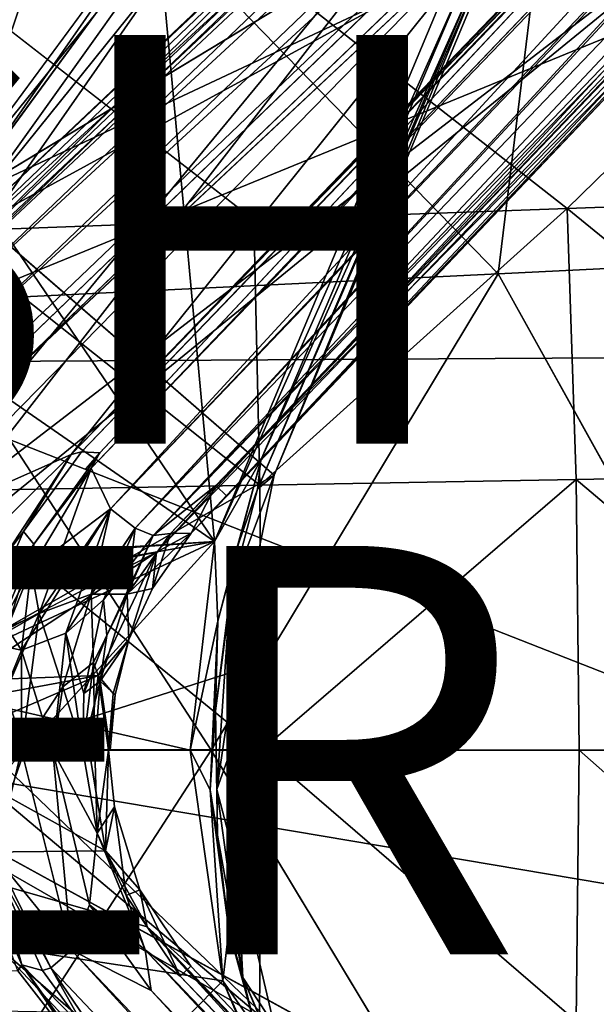
# Model space of a CAD drawing. Units: inches. Extents: x -14 to 10.4, y -12.9 to 12.9.
# Drawn here: x 1.5 to 4.3, y -1.2 to 3.6 of the extents above; entities that cross this region are included whole.
import ezdxf

# ---------------------------------------------------------------- set-up
doc = ezdxf.new("R2010")
doc.units = ezdxf.units.IN
doc.header["$MEASUREMENT"] = 0
for name, color, linetype in [('SEAT-BASE', 5, 'Continuous'), ('SEAT-FINISH', 7, 'Continuous'), ('SEAT-OTHER', 7, 'Continuous'), ('SEAT-UPHOLSTERY', 5, 'Continuous')]:
    doc.layers.add(name, color=color, linetype=linetype)
doc.styles.get("Standard").update_dxf_attribs({"font": 'arial.ttf'})

msp = doc.modelspace()

# ---------------------------------------------------------------- linework, layer by layer
at = {"layer": 'SEAT-BASE'}
for points in [[(8.003, 8.8775, 1.4965), (7.9615, 8.6802, 1.3304), (0.9956, 2.1468, 2.2485)], [(8.003, 8.8775, 1.4965), (7.9615, 8.6802, 1.3304), (0.9956, 2.1468, 2.2485)], [(8.003, 8.8775, 1.4965), (0.9956, 2.1468, 2.2485), (1.0906, 2.2804, 2.3625)], [(8.003, 8.8775, 1.4965), (0.9956, 2.1468, 2.2485), (1.0906, 2.2804, 2.3625)], [(1.0906, 2.2804, 2.3625), (4.4201, 5.5483, 2.6835), (8.003, 8.8775, 1.4965)], [(8.003, 8.8775, 1.4965), (1.0906, 2.2804, 2.3625), (4.4201, 5.5483, 2.6835)], [(9.7033, 8.8222, 1.9129), (2.3558, 1.0619, 3.3303), (5.2913, 4.1495, 2.7324)], [(2.3558, 1.0619, 3.3303), (9.7033, 8.8222, 1.9129), (5.57, 4.4877, 2.7755)], [(0.9956, 2.1468, 2.2485), (7.9615, 8.6802, 1.3304), (1.1253, 2.1391, 2.1046)], [(7.9615, 8.6802, 1.3304), (1.1253, 2.1391, 2.1046), (0.9956, 2.1468, 2.2485)], [(7.9615, 8.6802, 1.3304), (8.0634, 8.5433, 1.2103), (1.1253, 2.1391, 2.1046)], [(7.9615, 8.6802, 1.3304), (8.0634, 8.5433, 1.2103), (1.1253, 2.1391, 2.1046)], [(8.0634, 8.5433, 1.2103), (1.2181, 1.9895, 1.981), (1.1253, 2.1391, 2.1046)], [(8.0634, 8.5433, 1.2103), (1.2181, 1.9895, 1.981), (1.1253, 2.1391, 2.1046)], [(8.1052, 8.3331, 1.1839), (1.2181, 1.9895, 1.981), (8.0634, 8.5433, 1.2103)], [(1.2181, 1.9895, 1.981), (8.0634, 8.5433, 1.2103), (8.1052, 8.3331, 1.1839)], [(1.3372, 1.8634, 1.942), (1.2181, 1.9895, 1.981), (8.1052, 8.3331, 1.1839)], [(1.3372, 1.8634, 1.942), (1.2181, 1.9895, 1.981), (8.1052, 8.3331, 1.1839)], [(8.1052, 8.3331, 1.1839), (1.4741, 1.9316, 1.9418), (1.3372, 1.8634, 1.942)], [(8.1052, 8.3331, 1.1839), (1.4741, 1.9316, 1.9418), (1.3372, 1.8634, 1.942)], [(8.1606, 8.269, 2.0246), (3.9231, 4.1354, 2.8348), (1.311, 1.6871, 3.2826)], [(1.311, 1.6871, 3.2826), (1.4197, 1.7909, 3.2359), (8.1606, 8.269, 2.0246)], [(1.4197, 1.7909, 3.2359), (8.1606, 8.269, 2.0246), (3.9231, 4.1354, 2.8348)], [(1.7692, 1.4479, 3.2724), (8.171, 8.1064, 2.0524), (8.2577, 8.1748, 2.0354)], [(8.2757, 8.1622, 2.0096), (1.7692, 1.4479, 3.2724), (8.2577, 8.1748, 2.0354)], [(1.819, 1.4606, 3.2454), (1.7692, 1.4479, 3.2724), (8.2757, 8.1622, 2.0096)], [(5.6515, 5.449, 2.5408), (1.7692, 1.4479, 3.2724), (8.171, 8.1064, 2.0524)], [(1.7692, 1.4479, 3.2724), (3.9231, 4.1354, 2.8348), (8.171, 8.1064, 2.0524)], [(3.9231, 4.1354, 2.8348), (8.171, 8.1064, 2.0524), (1.7692, 1.4479, 3.2724)], [(8.3005, 8.0646, 1.1903), (1.8668, 1.3794, 1.9409), (8.3016, 8.1153, 1.1964)], [(8.3005, 8.0646, 1.1903), (1.8668, 1.3794, 1.9409), (8.3016, 8.1153, 1.1964)], [(9.0234, 8.143, 1.5006), (8.6757, 7.763, 1.6615), (2.2547, 1.0607, 2.3608)], [(9.0234, 8.143, 1.5006), (2.2547, 1.0607, 2.3608), (8.8465, 8.0138, 1.4287)], [(1.8668, 1.3794, 1.9409), (8.3005, 8.0646, 1.1903), (1.9611, 1.1817, 1.986)], [(1.9611, 1.1817, 1.986), (1.8668, 1.3794, 1.9409), (8.3005, 8.0646, 1.1903)], [(8.3005, 8.0646, 1.1903), (8.4185, 7.9613, 1.228), (1.9611, 1.1817, 1.986)], [(8.3005, 8.0646, 1.1903), (8.4185, 7.9613, 1.228), (1.9611, 1.1817, 1.986)], [(1.9611, 1.1817, 1.986), (8.5428, 8.0505, 1.2109), (2.0815, 1.0865, 2.0938)], [(8.5428, 8.0505, 1.2109), (1.9611, 1.1817, 1.986), (8.4185, 7.9613, 1.228)], [(2.0815, 1.0865, 2.0938), (8.5428, 8.0505, 1.2109), (8.7288, 8.0284, 1.3041)], [(8.7288, 8.0284, 1.3041), (2.1703, 1.0507, 2.2072), (2.0815, 1.0865, 2.0938)], [(8.7288, 8.0284, 1.3041), (2.1703, 1.0507, 2.2072), (2.0815, 1.0865, 2.0938)], [(2.0815, 1.0865, 2.0938), (8.4185, 7.9613, 1.228), (8.7288, 8.0284, 1.3041)], [(8.7288, 8.0284, 1.3041), (8.8465, 8.0138, 1.4287), (2.1703, 1.0507, 2.2072)], [(8.7288, 8.0284, 1.3041), (8.8465, 8.0138, 1.4287), (2.1703, 1.0507, 2.2072)], [(2.1703, 1.0507, 2.2072), (8.8465, 8.0138, 1.4287), (8.6757, 7.763, 1.6615)], [(2.2547, 1.0607, 2.3608), (2.1703, 1.0507, 2.2072), (8.8465, 8.0138, 1.4287)], [(1.9611, 1.1817, 1.986), (8.4185, 7.9613, 1.228), (2.0815, 1.0865, 2.0938)], [(8.6757, 7.763, 1.6615), (2.4764, 1.2948, 2.3857), (2.1703, 1.0507, 2.2072)], [(2.2547, 1.0607, 2.3608), (8.6757, 7.763, 1.6615), (2.4764, 1.2948, 2.3857)], [(8.6757, 7.763, 1.6615), (5.2913, 4.1495, 2.7324), (2.4764, 1.2948, 2.3857)], [(8.6757, 7.763, 1.6615), (5.2913, 4.1495, 2.7324), (2.4764, 1.2948, 2.3857)], [(4.4462, 5.5576, 2.7517), (0.9581, 2.2192, 3.3961), (4.5119, 5.4759, 2.8109)], [(0.9581, 2.2192, 3.3961), (4.4462, 5.5576, 2.7517), (1.0231, 2.3345, 3.275)], [(4.4462, 5.5576, 2.7517), (0.9581, 2.2192, 3.3961), (4.5119, 5.4759, 2.8109)], [(4.4462, 5.5576, 2.7517), (1.0231, 2.3345, 3.275), (0.9581, 2.2192, 3.3961)], [(4.4201, 5.5483, 2.6835), (1.0231, 2.3345, 3.275), (4.4462, 5.5576, 2.7517)], [(1.0231, 2.3345, 3.275), (4.4462, 5.5576, 2.7517), (4.4201, 5.5483, 2.6835)], [(1.0906, 2.2804, 2.3625), (1.0231, 2.3345, 3.275), (4.4201, 5.5483, 2.6835)], [(1.0906, 2.2804, 2.3625), (1.0231, 2.3345, 3.275), (4.4201, 5.5483, 2.6835)], [(5.4632, 4.4985, 2.8125), (4.5119, 5.4759, 2.8109), (0.6514, 0.7978, 3.5855)], [(0.9362, 2.1107, 3.4297), (0.6514, 0.7978, 3.5855), (4.5119, 5.4759, 2.8109)], [(5.4632, 4.4985, 2.8125), (4.5119, 5.4759, 2.8109), (0.7978, 0.6918, 3.5853)], [(0.9362, 2.1107, 3.4297), (0.7978, 0.6918, 3.5853), (4.5119, 5.4759, 2.8109)], [(4.5119, 5.4759, 2.8109), (0.9581, 2.2192, 3.3961), (0.9362, 2.1107, 3.4297)], [(0.9362, 2.1107, 3.4297), (4.5119, 5.4759, 2.8109), (0.9581, 2.2192, 3.3961)], [(1.819, 1.4606, 3.2454), (1.7692, 1.4479, 3.2724), (5.6515, 5.449, 2.5408)], [(1.819, 1.4606, 3.2454), (5.6515, 5.449, 2.5408), (1.9092, 1.4556, 1.9534)], [(2.5124, 4.5474, 13.8968), (2.6007, 4.5788, 13.1162), (1.2157, 2.6871, 12.871)], [(1.2157, 2.6871, 12.871), (1.0826, 2.6094, 13.7968), (2.5124, 4.5474, 13.8968)], [(2.6051, 4.4927, 13.165), (1.0826, 2.6094, 13.7968), (2.5124, 4.5474, 13.8968)], [(2.6051, 4.4927, 13.165), (1.0826, 2.6094, 13.7968), (2.5124, 4.5474, 13.8968)], [(0.6514, 0.7978, 3.5855), (0.7978, 0.6918, 3.5853), (5.4632, 4.4985, 2.8125)], [(0.7978, 0.6918, 3.5853), (2.1858, 0.9698, 3.4142), (5.4632, 4.4985, 2.8125)], [(0.7978, 0.6918, 3.5853), (2.1858, 0.9698, 3.4142), (5.4632, 4.4985, 2.8125)], [(2.6051, 4.4927, 13.165), (1.2709, 2.6257, 12.9166), (1.0826, 2.6094, 13.7968)], [(2.6051, 4.4927, 13.165), (1.2709, 2.6257, 12.9166), (1.0826, 2.6094, 13.7968)], [(1.2709, 2.6257, 12.9166), (2.6051, 4.4927, 13.165), (2.2135, 3.7968, 13.0192)], [(5.57, 4.4877, 2.7755), (5.4632, 4.4985, 2.8125), (2.1858, 0.9698, 3.4142)], [(5.57, 4.4877, 2.7755), (5.4632, 4.4985, 2.8125), (2.1858, 0.9698, 3.4142)], [(2.3558, 1.0619, 3.3303), (5.57, 4.4877, 2.7755), (2.1858, 0.9698, 3.4142)], [(5.57, 4.4877, 2.7755), (2.1858, 0.9698, 3.4142), (2.3558, 1.0619, 3.3303)], [(2.3558, 1.0619, 3.3303), (5.2913, 4.1495, 2.7324), (5.57, 4.4877, 2.7755)], [(3.8407, 3.9204, 13.168), (1.2157, 2.6871, 12.871), (3.7563, 4.2233, 13.1845)], [(5.2913, 4.1495, 2.7324), (2.3558, 1.0619, 3.3303), (2.5301, 1.2428, 3.2396)], [(2.3558, 1.0619, 3.3303), (2.5301, 1.2428, 3.2396), (5.2913, 4.1495, 2.7324)], [(5.2913, 4.1495, 2.7324), (2.5301, 1.2428, 3.2396), (2.4764, 1.2948, 2.3857)], [(2.5301, 1.2428, 3.2396), (2.4764, 1.2948, 2.3857), (5.2913, 4.1495, 2.7324)], [(1.7692, 1.4479, 3.2724), (0.9286, 1.0748, 3.3768), (3.9231, 4.1354, 2.8348)], [(1.7692, 1.4479, 3.2724), (0.9286, 1.0748, 3.3768), (3.9231, 4.1354, 2.8348)], [(0.9286, 1.0748, 3.3768), (1.311, 1.6871, 3.2826), (3.9231, 4.1354, 2.8348)], [(0.9286, 1.0748, 3.3768), (1.311, 1.6871, 3.2826), (3.9231, 4.1354, 2.8348)], [(3.9231, 4.1354, 2.8348), (1.311, 1.6871, 3.2826), (1.4197, 1.7909, 3.2359)], [(2.7619, 1.346, 12.9349), (1.2157, 2.6871, 12.871), (3.8407, 3.9204, 13.168)], [(2.7619, 1.346, 12.9349), (3.8407, 3.9204, 13.168), (3.7837, 3.8308, 13.9857)], [(1.3895, 2.6143, 12.8872), (3.6558, 3.8532, 13.1468), (2.4698, 1.021, 12.9112)], [(3.6558, 3.8532, 13.1468), (1.3895, 2.6143, 12.8872), (2.2135, 3.7968, 13.0192)], [(2.4698, 1.021, 12.9112), (2.2135, 3.7968, 13.0192), (3.6558, 3.8532, 13.1468)], [(3.6558, 3.8532, 13.1468), (3.701, 3.7848, 13.1567), (2.4698, 1.021, 12.9112)], [(3.7346, 3.7407, 13.2556), (3.7837, 3.8308, 13.9857), (2.681, 1.277, 13.9086)], [(3.7346, 3.7407, 13.2556), (3.7837, 3.8308, 13.9857), (2.681, 1.277, 13.9086)], [(2.7619, 1.346, 12.9349), (3.7837, 3.8308, 13.9857), (2.681, 1.277, 13.9086)], [(2.2135, 3.7968, 13.0192), (1.3895, 2.6143, 12.8872), (1.2709, 2.6257, 12.9166)], [(2.2135, 3.7968, 13.0192), (2.4698, 1.021, 12.9112), (1.3895, 2.6143, 12.8872)], [(3.701, 3.7848, 13.1567), (2.6962, 1.4188, 12.998), (2.4698, 1.021, 12.9112)], [(2.6962, 1.4188, 12.998), (3.701, 3.7848, 13.1567), (3.7346, 3.7407, 13.2556)], [(2.681, 1.277, 13.9086), (2.6962, 1.4188, 12.998), (3.7346, 3.7407, 13.2556)], [(2.681, 1.277, 13.9086), (2.6962, 1.4188, 12.998), (3.7346, 3.7407, 13.2556)], [(0.8359, 2.1524, 12.8295), (1.3895, 2.6143, 12.8872), (2.4698, 1.021, 12.9112)], [(0.8359, 2.1524, 12.8295), (1.3895, 2.6143, 12.8872), (2.4698, 1.021, 12.9112)], [(0.8359, 2.1524, 12.8295), (2.4698, 1.021, 12.9112), (0.5106, 0.8797, 12.7756)], [(1.2249, 0.9433, 12.8134), (0.8359, 2.1524, 12.8295), (2.4698, 1.021, 12.9112)], [(1.1419, 0.8279, 3.3735), (0.9286, 1.0748, 3.3768), (1.7692, 1.4479, 3.2724)], [(1.4372, 0.9399, 3.3436), (0.9286, 1.0748, 3.3768), (1.7692, 1.4479, 3.2724)], [(1.1419, 0.8279, 3.3735), (1.7692, 1.4479, 3.2724), (1.4372, 0.9399, 3.3436)], [(1.4372, 0.9399, 3.3436), (1.7692, 1.4479, 3.2724), (1.5364, 1.0705, 3.3076)], [(1.5364, 1.0705, 3.3076), (1.4372, 0.9399, 3.3436), (1.7692, 1.4479, 3.2724)], [(1.7692, 1.4479, 3.2724), (1.819, 1.4606, 3.2454), (1.5364, 1.0705, 3.3076)], [(1.7692, 1.4479, 3.2724), (1.819, 1.4606, 3.2454), (1.5364, 1.0705, 3.3076)], [(1.586, 1.0084, 1.9907), (1.9092, 1.4556, 1.9534), (1.8668, 1.3794, 1.9409)], [(1.9092, 1.4556, 1.9534), (1.8668, 1.3794, 1.9409), (1.586, 1.0084, 1.9907)], [(2.4861, 0.6313, 12.9517), (2.4698, 1.021, 12.9112), (2.6962, 1.4188, 12.998)], [(2.6962, 1.4188, 12.998), (2.5801, 0.9862, 13.0273), (2.4861, 0.6313, 12.9517)], [(2.5801, 0.9862, 13.0273), (2.6962, 1.4188, 12.998), (2.681, 1.277, 13.9086)], [(2.5801, 0.9862, 13.0273), (2.6962, 1.4188, 12.998), (2.681, 1.277, 13.9086)], [(1.9611, 1.1817, 1.986), (1.5733, 0.8879, 1.9813), (1.8668, 1.3794, 1.9409)], [(1.8668, 1.3794, 1.9409), (1.6123, 0.6692, 2.0173), (1.5733, 0.8879, 1.9813)], [(1.5733, 0.8879, 1.9813), (1.586, 1.0084, 1.9907), (1.8668, 1.3794, 1.9409)], [(1.586, 1.0084, 1.9907), (1.8668, 1.3794, 1.9409), (1.5733, 0.8879, 1.9813)], [(1.8668, 1.3794, 1.9409), (1.9611, 1.1817, 1.986), (1.6123, 0.6692, 2.0173)], [(2.547, 0.7685, 13.8992), (2.5668, 0.3856, 12.9088), (2.7619, 1.346, 12.9349)], [(2.681, 1.277, 13.9086), (2.547, 0.7685, 13.8992), (2.7619, 1.346, 12.9349)], [(2.4764, 1.2948, 2.3857), (2.2547, 1.0607, 2.3608), (2.1703, 1.0507, 2.2072)], [(2.2547, 1.0607, 2.3608), (2.4764, 1.2948, 2.3857), (2.3558, 1.0619, 3.3303)], [(2.2547, 1.0607, 2.3608), (2.4764, 1.2948, 2.3857), (2.3558, 1.0619, 3.3303)], [(2.5301, 1.2428, 3.2396), (2.3558, 1.0619, 3.3303), (2.4764, 1.2948, 2.3857)], [(2.5301, 1.2428, 3.2396), (2.3558, 1.0619, 3.3303), (2.4764, 1.2948, 2.3857)], [(2.5801, 0.9862, 13.0273), (2.681, 1.277, 13.9086), (2.547, 0.7685, 13.8992)], [(2.681, 1.277, 13.9086), (2.547, 0.7685, 13.8992), (2.5801, 0.9862, 13.0273)], [(1.7432, 0.5724, 2.0891), (1.5261, 0.4887, 2.0176), (1.9611, 1.1817, 1.986)], [(1.5261, 0.4887, 2.0176), (1.5733, 0.8879, 1.9813), (1.9611, 1.1817, 1.986)], [(1.6123, 0.6692, 2.0173), (1.9611, 1.1817, 1.986), (1.8668, 0.7629, 2.1093)], [(2.0815, 1.0865, 2.0938), (1.7432, 0.5724, 2.0891), (1.9611, 1.1817, 1.986)], [(2.0815, 1.0865, 2.0938), (1.8668, 0.7629, 2.1093), (1.9611, 1.1817, 1.986)], [(1.3367, 0.6162, 3.3663), (1.5364, 1.0705, 3.3076), (1.586, 1.0084, 1.9907)], [(1.3367, 0.6162, 3.3663), (1.5364, 1.0705, 3.3076), (1.586, 1.0084, 1.9907)], [(1.3367, 0.6162, 3.3663), (1.4372, 0.9399, 3.3436), (1.5364, 1.0705, 3.3076)], [(1.3367, 0.6162, 3.3663), (1.4372, 0.9399, 3.3436), (1.5364, 1.0705, 3.3076)], [(2.0815, 1.0865, 2.0938), (1.9265, 0.7352, 2.1756), (1.7432, 0.5724, 2.0891)], [(1.8668, 0.7629, 2.1093), (2.0815, 1.0865, 2.0938), (2.043, 0.7634, 2.3247)], [(1.9265, 0.7352, 2.1756), (2.0815, 1.0865, 2.0938), (2.1703, 1.0507, 2.2072)], [(2.043, 0.7634, 2.3247), (2.0815, 1.0865, 2.0938), (2.1703, 1.0507, 2.2072)], [(2.2547, 1.0607, 2.3608), (2.3558, 1.0619, 3.3303), (2.043, 0.7634, 2.3247)], [(2.043, 0.7634, 2.3247), (2.3558, 1.0619, 3.3303), (2.1673, 0.792, 3.3653)], [(2.1673, 0.792, 3.3653), (2.043, 0.7634, 2.3247), (2.2547, 1.0607, 2.3608)], [(2.1703, 1.0507, 2.2072), (2.2547, 1.0607, 2.3608), (2.043, 0.7634, 2.3247)], [(2.1703, 1.0507, 2.2072), (2.2547, 1.0607, 2.3608), (2.043, 0.7634, 2.3247)], [(2.1673, 0.792, 3.3653), (2.3558, 1.0619, 3.3303), (2.1858, 0.9698, 3.4142)], [(2.1673, 0.792, 3.3653), (2.3558, 1.0619, 3.3303), (2.1858, 0.9698, 3.4142)], [(2.2547, 1.0607, 2.3608), (2.3558, 1.0619, 3.3303), (2.1673, 0.792, 3.3653)], [(2.4698, 1.021, 12.9112), (0.7191, 0.7058, 12.7857), (0.5106, 0.8797, 12.7756)], [(0.7191, 0.7058, 12.7857), (2.4698, 1.021, 12.9112), (0.9631, 0.3177, 12.7947)], [(0.9631, 0.3177, 12.7947), (2.4698, 1.021, 12.9112), (2.351, 0.0002, 12.8912)], [(1.5415, 0.0008, 12.822), (1.2249, 0.9433, 12.8134), (2.4698, 1.021, 12.9112)], [(2.4698, 1.021, 12.9112), (2.351, 0.0002, 12.8912), (1.5415, 0.0008, 12.822)], [(2.1703, 1.0507, 2.2072), (1.9442, 0.5617, 2.3229), (1.9265, 0.7352, 2.1756)], [(1.9442, 0.5617, 2.3229), (2.1703, 1.0507, 2.2072), (2.043, 0.7634, 2.3247)], [(2.351, 0.0002, 12.8912), (2.4698, 1.021, 12.9112), (2.4861, 0.6313, 12.9517)], [(1.0287, 0.2046, 3.5854), (2.1858, 0.9698, 3.4142), (0.7978, 0.6918, 3.5853)], [(2.1858, 0.9698, 3.4142), (0.9487, 0.3298, 3.5756), (1.901, 0.3649, 3.4747)], [(1.901, 0.3649, 3.4747), (2.1858, 0.9698, 3.4142), (1.0287, 0.2046, 3.5854)], [(1.586, 1.0084, 1.9907), (1.4189, 0.597, 2.0141), (1.3367, 0.6162, 3.3663)], [(1.586, 1.0084, 1.9907), (1.4189, 0.597, 2.0141), (1.3367, 0.6162, 3.3663)], [(1.5733, 0.8879, 1.9813), (1.4189, 0.597, 2.0141), (1.586, 1.0084, 1.9907)], [(1.5733, 0.8879, 1.9813), (1.4556, 0.5968, 2.0002), (1.586, 1.0084, 1.9907)], [(2.0513, 0.5413, 3.3911), (2.1858, 0.9698, 3.4142), (1.901, 0.3649, 3.4747)], [(2.0513, 0.5413, 3.3911), (2.1858, 0.9698, 3.4142), (1.901, 0.3649, 3.4747)], [(2.0513, 0.5413, 3.3911), (2.1673, 0.792, 3.3653), (2.1858, 0.9698, 3.4142)], [(2.0513, 0.5413, 3.3911), (2.1673, 0.792, 3.3653), (2.1858, 0.9698, 3.4142)], [(2.5801, 0.9862, 13.0273), (2.547, 0.7685, 13.8992), (2.4748, 0.1926, 13.0089)], [(2.5801, 0.9862, 13.0273), (2.547, 0.7685, 13.8992), (2.4748, 0.1926, 13.0089)], [(2.4861, 0.6313, 12.9517), (2.5801, 0.9862, 13.0273), (2.4748, 0.1926, 13.0089)], [(1.2801, 0.3028, 12.7618), (1.2249, 0.9433, 12.8134), (1.5415, 0.0008, 12.822)], [(1.6123, 0.6692, 2.0173), (1.4556, 0.5968, 2.0002), (1.5733, 0.8879, 1.9813)], [(1.5733, 0.8879, 1.9813), (1.5261, 0.4887, 2.0176), (1.4556, 0.5968, 2.0002)], [(2.1673, 0.792, 3.3653), (2.0513, 0.5413, 3.3911), (2.043, 0.7634, 2.3247)], [(2.0513, 0.5413, 3.3911), (2.043, 0.7634, 2.3247), (2.1673, 0.792, 3.3653)], [(1.7284, 0.3093, 2.1334), (1.6123, 0.6692, 2.0173), (1.8668, 0.7629, 2.1093)], [(1.8782, 0.4283, 2.2874), (1.7284, 0.3093, 2.1334), (1.8668, 0.7629, 2.1093)], [(1.9265, 0.7352, 2.1756), (1.8312, 0.2778, 2.2572), (1.7432, 0.5724, 2.0891)], [(1.9265, 0.7352, 2.1756), (1.9442, 0.5617, 2.3229), (1.8312, 0.2778, 2.2572)], [(1.8782, 0.4283, 2.2874), (1.8668, 0.7629, 2.1093), (2.043, 0.7634, 2.3247)], [(1.9112, 0.3377, 2.4451), (1.8782, 0.4283, 2.2874), (2.043, 0.7634, 2.3247)], [(2.043, 0.7634, 2.3247), (2.0513, 0.5413, 3.3911), (1.9112, 0.3377, 2.4451)], [(2.043, 0.7634, 2.3247), (2.0513, 0.5413, 3.3911), (1.9112, 0.3377, 2.4451)], [(1.9112, 0.3377, 2.4451), (1.9442, 0.5617, 2.3229), (2.043, 0.7634, 2.3247)], [(2.4748, 0.1926, 13.0089), (2.547, 0.7685, 13.8992), (2.4817, -0.1929, 13.8946)], [(2.4748, 0.1926, 13.0089), (2.547, 0.7685, 13.8992), (2.4817, -0.1929, 13.8946)], [(2.547, 0.7685, 13.8992), (2.4817, -0.1929, 13.8946), (2.5668, 0.3856, 12.9088)], [(1.3249, 0, 2.0189), (1.3572, 0.5238, 2.0147), (1.6123, 0.6692, 2.0173)], [(1.3249, 0, 2.0189), (1.6123, 0.6692, 2.0173), (1.5257, 0, 2.042)], [(1.4556, 0.5968, 2.0002), (1.6123, 0.6692, 2.0173), (1.3572, 0.5238, 2.0147)], [(1.6123, 0.6692, 2.0173), (1.7284, 0.3093, 2.1334), (1.5257, 0, 2.042)], [(2.351, 0.0002, 12.8912), (2.4861, 0.6313, 12.9517), (2.4487, -0.1939, 12.9446)], [(2.4487, -0.1939, 12.9446), (2.4861, 0.6313, 12.9517), (2.4748, 0.1926, 13.0089)], [(1.3572, 0.5238, 2.0147), (1.4556, 0.5968, 2.0002), (1.5261, 0.4887, 2.0176)], [(1.7432, 0.5724, 2.0891), (1.6791, -0.0032, 2.1259), (1.5261, 0.4887, 2.0176)], [(1.7432, 0.5724, 2.0891), (1.8253, 0.0003, 2.287), (1.6791, -0.0032, 2.1259)], [(1.8312, 0.2778, 2.2572), (1.8253, 0.0003, 2.287), (1.7432, 0.5724, 2.0891)], [(1.8312, 0.2778, 2.2572), (1.9442, 0.5617, 2.3229), (1.9112, 0.3377, 2.4451)], [(1.901, 0.3649, 3.4747), (1.9737, 0.2781, 3.4195), (2.0513, 0.5413, 3.3911)], [(1.901, 0.3649, 3.4747), (1.9737, 0.2781, 3.4195), (2.0513, 0.5413, 3.3911)], [(1.9112, 0.3377, 2.4451), (2.0513, 0.5413, 3.3911), (1.9839, 0.2709, 3.3514)], [(1.9112, 0.3377, 2.4451), (2.0513, 0.5413, 3.3911), (1.9839, 0.2709, 3.3514)], [(1.9737, 0.2781, 3.4195), (1.9839, 0.2709, 3.3514), (2.0513, 0.5413, 3.3911)], [(1.9737, 0.2781, 3.4195), (1.9839, 0.2709, 3.3514), (2.0513, 0.5413, 3.3911)], [(1.3249, 0, 2.0189), (1.3572, 0.5238, 2.0147), (1.5261, 0.4887, 2.0176)], [(1.5261, 0.4887, 2.0176), (1.5257, 0, 2.042), (1.3249, 0, 2.0189)], [(1.6791, -0.0032, 2.1259), (1.5257, 0, 2.042), (1.5261, 0.4887, 2.0176)], [(1.7284, 0.3093, 2.1334), (1.8782, 0.4283, 2.2874), (1.8253, 0.0003, 2.287)], [(1.8849, 0, 2.4919), (1.8253, 0.0003, 2.287), (1.8782, 0.4283, 2.2874)], [(1.8782, 0.4283, 2.2874), (1.9112, 0.3377, 2.4451), (1.8849, 0, 2.4919)], [(2.4817, -0.1929, 13.8946), (2.5505, 0, 12.9059), (2.5668, 0.3856, 12.9088)], [(1.0489, -0.0003, 3.5854), (1.901, 0.3649, 3.4747), (0.9487, 0.3298, 3.5756)], [(1.901, 0.3649, 3.4747), (1.0287, 0.2046, 3.5854), (1.0489, -0.0003, 3.5854)], [(1.0489, -0.0003, 3.5854), (1.8576, 0, 3.4849), (1.901, 0.3649, 3.4747)], [(1.0489, -0.0003, 3.5854), (1.8576, 0, 3.4849), (1.901, 0.3649, 3.4747)], [(1.8253, 0.0003, 2.287), (1.9112, 0.3377, 2.4451), (1.8849, 0, 2.4919)], [(1.9112, 0.3377, 2.4451), (1.8253, 0.0003, 2.287), (1.8312, 0.2778, 2.2572)], [(1.9518, 0.0002, 3.4315), (1.901, 0.3649, 3.4747), (1.8576, 0, 3.4849)], [(1.9518, 0.0002, 3.4315), (1.901, 0.3649, 3.4747), (1.8576, 0, 3.4849)], [(1.9518, 0.0002, 3.4315), (1.8849, 0, 2.4919), (1.9112, 0.3377, 2.4451)], [(1.9604, 0, 3.3548), (1.8849, 0, 2.4919), (1.9112, 0.3377, 2.4451)], [(1.901, 0.3649, 3.4747), (1.9518, 0.0002, 3.4315), (1.9737, 0.2781, 3.4195)], [(1.901, 0.3649, 3.4747), (1.9518, 0.0002, 3.4315), (1.9737, 0.2781, 3.4195)], [(1.9112, 0.3377, 2.4451), (1.9839, 0.2709, 3.3514), (1.9604, 0, 3.3548)], [(1.9518, 0.0002, 3.4315), (1.9112, 0.3377, 2.4451), (1.9839, 0.2709, 3.3514)], [(2.351, 0.0002, 12.8912), (1.0035, 0, 12.7991), (0.9631, 0.3177, 12.7947)], [(1.5415, 0.0008, 12.822), (1.1686, -0.4066, 12.7322), (1.2801, 0.3028, 12.7618)], [(1.5257, 0, 2.042), (1.7284, 0.3093, 2.1334), (1.6791, -0.0032, 2.1259)], [(1.8253, 0.0003, 2.287), (1.6791, -0.0032, 2.1259), (1.7284, 0.3093, 2.1334)], [(1.9737, 0.2781, 3.4195), (1.9518, 0.0002, 3.4315), (1.9839, 0.2709, 3.3514)], [(1.9737, 0.2781, 3.4195), (1.9518, 0.0002, 3.4315), (1.9839, 0.2709, 3.3514)], [(2.4855, -0.4166, 13.0108), (2.4487, -0.1939, 12.9446), (2.4748, 0.1926, 13.0089)], [(2.4855, -0.4166, 13.0108), (2.4748, 0.1926, 13.0089), (2.4817, -0.1929, 13.8946)], [(2.4855, -0.4166, 13.0108), (2.4748, 0.1926, 13.0089), (2.4817, -0.1929, 13.8946)], [(1.0489, -0.0003, 3.5854), (1.9366, -0.4935, 3.4667), (1.8576, 0, 3.4849)], [(1.5415, 0.0008, 12.822), (1.2149, -0.9314, 12.8102), (1.1686, -0.4066, 12.7322)], [(1.5257, 0, 2.042), (1.3983, -0.5219, 2.0054), (1.3279, 0, 2.0192)], [(1.7711, -0.9785, 2.0032), (1.3983, -0.5219, 2.0054), (1.5257, 0, 2.042)], [(1.6791, -0.0032, 2.1259), (1.7711, -0.9785, 2.0032), (1.5257, 0, 2.042)], [(1.6791, -0.0032, 2.1259), (1.8253, 0.0003, 2.287), (1.8962, -0.407, 2.3267)], [(1.8962, -0.407, 2.3267), (1.8253, 0.0003, 2.287), (1.8849, 0, 2.4919)], [(1.9366, -0.4935, 3.4667), (1.9518, 0.0002, 3.4315), (1.8576, 0, 3.4849)], [(1.9518, 0.0002, 3.4315), (1.8962, -0.407, 2.3267), (1.8849, 0, 2.4919)], [(1.8962, -0.407, 2.3267), (1.9518, 0.0002, 3.4315), (1.9808, -0.2773, 3.4072)], [(1.9366, -0.4935, 3.4667), (1.9808, -0.2773, 3.4072), (1.9518, 0.0002, 3.4315)], [(2.4487, -0.1939, 12.9446), (2.5106, -1.1298, 12.917), (2.351, 0.0002, 12.8912)], [(2.5505, 0, 12.9059), (2.4817, -0.1929, 13.8946), (2.5819, -0.5726, 12.9111)], [(0.8824, -0.5046, 3.5834), (1.9366, -0.4935, 3.4667), (1.0489, -0.0003, 3.5854)], [(1.8962, -0.407, 2.3267), (1.8592, -0.7573, 2.1067), (1.6791, -0.0032, 2.1259)], [(1.8592, -0.7573, 2.1067), (1.7711, -0.9785, 2.0032), (1.6791, -0.0032, 2.1259)], [(2.4487, -0.1939, 12.9446), (2.5405, -0.8818, 12.9697), (2.5106, -1.1298, 12.917)], [(2.4855, -0.4166, 13.0108), (2.5405, -0.8818, 12.9697), (2.4487, -0.1939, 12.9446)], [(2.4817, -0.1929, 13.8946), (2.6095, -1.1128, 13.9036), (2.4855, -0.4166, 13.0108)], [(2.4855, -0.4166, 13.0108), (2.4817, -0.1929, 13.8946), (2.6095, -1.1128, 13.9036)], [(2.5819, -0.5726, 12.9111), (2.4817, -0.1929, 13.8946), (2.6095, -1.1128, 13.9036)], [(2.0375, -0.7112, 2.4554), (1.8962, -0.407, 2.3267), (1.9808, -0.2773, 3.4072)], [(1.9808, -0.2773, 3.4072), (1.9366, -0.4935, 3.4667), (2.1043, -0.6844, 3.3781)], [(1.9808, -0.2773, 3.4072), (2.1043, -0.6844, 3.3781), (2.0375, -0.7112, 2.4554)], [(2.1317, -0.9779, 2.2501), (1.8592, -0.7573, 2.1067), (1.8962, -0.407, 2.3267)], [(1.8962, -0.407, 2.3267), (2.0375, -0.7112, 2.4554), (2.1317, -0.9779, 2.2501)], [(2.5405, -0.8818, 12.9697), (2.4855, -0.4166, 13.0108), (2.6095, -1.1128, 13.9036)], [(2.6095, -1.1128, 13.9036), (2.5405, -0.8818, 12.9697), (2.4855, -0.4166, 13.0108)], [(0.5494, -0.8956, 3.5866), (5.347, -4.376, 2.8347), (0.8824, -0.5046, 3.5834)], [(1.9366, -0.4935, 3.4667), (0.8824, -0.5046, 3.5834), (2.1407, -0.8647, 3.4176)], [(5.347, -4.376, 2.8347), (2.1407, -0.8647, 3.4176), (0.8824, -0.5046, 3.5834)], [(1.6699, -1.0658, 1.9672), (1.3891, -0.551, 2.0174), (1.3983, -0.5219, 2.0054)], [(1.6699, -1.0658, 1.9672), (1.3983, -0.5219, 2.0054), (1.7711, -0.9785, 2.0032)], [(2.1043, -0.6844, 3.3781), (1.9366, -0.4935, 3.4667), (2.1407, -0.8647, 3.4176)], [(1.5276, -1.0504, 3.3166), (1.3333, -0.6091, 3.3636), (1.3891, -0.551, 2.0174)], [(1.3891, -0.551, 2.0174), (1.6281, -1.0786, 2.0054), (1.5276, -1.0504, 3.3166)], [(1.6281, -1.0786, 2.0054), (1.3891, -0.551, 2.0174), (1.6699, -1.0658, 1.9672)], [(2.5819, -0.5726, 12.9111), (2.6095, -1.1128, 13.9036), (2.762, -1.3465, 12.9357)], [(1.5276, -1.0504, 3.3166), (1.5085, -1.0801, 3.3264), (1.3333, -0.6091, 3.3636)], [(2.1043, -0.6844, 3.3781), (2.3017, -1.1059, 2.4066), (2.0375, -0.7112, 2.4554)], [(2.0375, -0.7112, 2.4554), (2.3017, -1.1059, 2.4066), (2.1317, -0.9779, 2.2501)], [(2.3017, -1.1059, 2.4066), (2.1043, -0.6844, 3.3781), (2.3547, -1.0576, 3.3293)], [(2.1043, -0.6844, 3.3781), (2.1407, -0.8647, 3.4176), (2.3547, -1.0576, 3.3293)], [(2.1598, -1.1767, 2.0844), (1.7711, -0.9785, 2.0032), (1.8592, -0.7573, 2.1067)], [(1.8592, -0.7573, 2.1067), (2.1317, -0.9779, 2.2501), (2.1598, -1.1767, 2.0844)], [(5.347, -4.376, 2.8347), (9.6397, -8.8595, 1.986), (2.1407, -0.8647, 3.4176)], [(9.7036, -8.8291, 1.9209), (9.6161, -8.7016, 1.8789), (2.1407, -0.8647, 3.4176)], [(9.7036, -8.8291, 1.9209), (2.1407, -0.8647, 3.4176), (9.6397, -8.8595, 1.986)], [(9.6161, -8.7016, 1.8789), (2.3547, -1.0576, 3.3293), (2.1407, -0.8647, 3.4176)], [(4.2368, -5.2146, 2.8606), (0.5494, -0.8956, 3.5866), (1.3318, -2.4586, 3.367)], [(0.5494, -0.8956, 3.5866), (4.2368, -5.2146, 2.8606), (5.347, -4.376, 2.8347)], [(2.6704, -1.3596, 12.9908), (2.5106, -1.1298, 12.917), (2.5405, -0.8818, 12.9697)], [(2.6704, -1.3596, 12.9908), (2.5405, -0.8818, 12.9697), (2.6095, -1.1128, 13.9036)], [(1.2149, -0.9314, 12.8102), (2.5106, -1.1298, 12.917), (1.2092, -2.4431, 12.8674)], [(1.6699, -1.0658, 1.9672), (1.7711, -0.9785, 2.0032), (8.3059, -8.0908, 1.1887)], [(8.3059, -8.0908, 1.1887), (1.7711, -0.9785, 2.0032), (8.5294, -8.0839, 1.2029)], [(8.5294, -8.0839, 1.2029), (1.7711, -0.9785, 2.0032), (2.1598, -1.1767, 2.0844)], [(8.8888, -8.0231, 1.4759), (8.7384, -8.0607, 1.2825), (2.1317, -0.9779, 2.2501)], [(8.7384, -8.0607, 1.2825), (2.1598, -1.1767, 2.0844), (2.1317, -0.9779, 2.2501)], [(8.8888, -8.0231, 1.4759), (2.1317, -0.9779, 2.2501), (2.3017, -1.1059, 2.4066)], [(1.4266, -1.7546, 3.2754), (0.9613, -1.0533, 3.3773), (2.0189, -1.7273, 3.2259)], [(0.9613, -1.0533, 3.3773), (1.5085, -1.0801, 3.3264), (1.799, -1.4533, 3.2632)], [(0.9613, -1.0533, 3.3773), (1.799, -1.4533, 3.2632), (2.0189, -1.7273, 3.2259)], [(1.5276, -1.0504, 3.3166), (1.799, -1.4533, 3.2632), (1.5085, -1.0801, 3.3264)], [(1.5276, -1.0504, 3.3166), (1.8433, -1.3746, 1.9659), (1.791, -1.4198, 3.2359)], [(1.8433, -1.3746, 1.9659), (1.5276, -1.0504, 3.3166), (1.6281, -1.0786, 2.0054)], [(1.5276, -1.0504, 3.3166), (1.791, -1.4198, 3.2359), (1.799, -1.4533, 3.2632)], [(2.3017, -1.1059, 2.4066), (2.3547, -1.0576, 3.3293), (9.6161, -8.7016, 1.8789)], [(1.6699, -1.0658, 1.9672), (1.8433, -1.3746, 1.9659), (1.6281, -1.0786, 2.0054)], [(8.3059, -8.0908, 1.1887), (1.9718, -1.5087, 1.9335), (1.6699, -1.0658, 1.9672)], [(1.6699, -1.0658, 1.9672), (1.9718, -1.5087, 1.9335), (1.8433, -1.3746, 1.9659)], [(8.8888, -8.0231, 1.4759), (2.3017, -1.1059, 2.4066), (9.6161, -8.7016, 1.8789)], [(2.5106, -1.1298, 12.917), (3.6358, -3.7951, 13.1408), (1.2092, -2.4431, 12.8674)], [(3.6358, -3.7951, 13.1408), (2.5106, -1.1298, 12.917), (3.7135, -3.819, 13.1582)], [(2.6704, -1.3596, 12.9908), (3.7135, -3.819, 13.1582), (2.5106, -1.1298, 12.917)], [(3.7623, -3.835, 13.2112), (2.6704, -1.3596, 12.9908), (2.6095, -1.1128, 13.9036)], [(2.6095, -1.1128, 13.9036), (3.7655, -3.7754, 13.9844), (2.762, -1.3465, 12.9357)], [(2.6095, -1.1128, 13.9036), (3.7655, -3.7754, 13.9844), (3.7623, -3.835, 13.2112)], [(8.7384, -8.0607, 1.2825), (8.5294, -8.0839, 1.2029), (2.1598, -1.1767, 2.0844)]]:
    msp.add_3dface(points, dxfattribs=at)
for points, invisible_edges in [([(8.1052, 8.3331, 1.1839), (8.1107, 8.2917, 1.2065), (1.4741, 1.9316, 1.9418)], 2), ([(8.1052, 8.3331, 1.1839), (8.1107, 8.2917, 1.2065), (1.4741, 1.9316, 1.9418)], 2), ([(1.4197, 1.7909, 3.2359), (1.4741, 1.9316, 1.9418), (8.1606, 8.269, 2.0246)], 3), ([(1.4197, 1.7909, 3.2359), (1.4741, 1.9316, 1.9418), (8.1606, 8.269, 2.0246)], 3), ([(8.2757, 8.1622, 2.0096), (1.9092, 1.4556, 1.9534), (1.819, 1.4606, 3.2454)], 1), ([(1.9092, 1.4556, 1.9534), (5.6515, 5.449, 2.5408), (8.2757, 8.1622, 2.0096)], 12), ([(8.3016, 8.1153, 1.1964), (1.8668, 1.3794, 1.9409), (1.9092, 1.4556, 1.9534)], 12), ([(8.3016, 8.1153, 1.1964), (1.8668, 1.3794, 1.9409), (1.9092, 1.4556, 1.9534)], 12), ([(2.6007, 4.5788, 13.1162), (3.7563, 4.2233, 13.1845), (1.2157, 2.6871, 12.871)], 1), ([(1.0826, 2.6094, 13.7968), (1.5266, 1.8338, 13.8279), (2.5124, 4.5474, 13.8968)], 3), ([(2.5124, 4.5474, 13.8968), (1.0826, 2.6094, 13.7968), (3.7837, 3.8308, 13.9857)], 14), ([(2.5124, 4.5474, 13.8968), (1.5266, 1.8338, 13.8279), (3.7837, 3.8308, 13.9857)], 15), ([(1.0826, 2.6094, 13.7968), (2.681, 1.277, 13.9086), (3.7837, 3.8308, 13.9857)], 13), ([(3.7837, 3.8308, 13.9857), (1.5266, 1.8338, 13.8279), (2.681, 1.277, 13.9086)], 3), ([(0.7125, 2.2824, 12.8264), (1.2157, 2.6871, 12.871), (2.7619, 1.346, 12.9349)], 12), ([(2.681, 1.277, 13.9086), (1.0826, 2.6094, 13.7968), (0.6275, 2.2776, 13.765)], 13), ([(0.6275, 2.2776, 13.765), (1.5266, 1.8338, 13.8279), (1.0826, 2.6094, 13.7968)], 3), ([(2.547, 0.7685, 13.8992), (0.6275, 2.2776, 13.765), (0.1596, 2.094, 13.7323)], 13), ([(1.5266, 1.8338, 13.8279), (0.6275, 2.2776, 13.765), (0.1596, 2.094, 13.7323)], 13), ([(0.7125, 2.2824, 12.8264), (2.7619, 1.346, 12.9349), (0.51, 1.477, 12.7913)], 15), ([(2.547, 0.7685, 13.8992), (2.681, 1.277, 13.9086), (0.6275, 2.2776, 13.765)], 14), ([(2.4817, -0.1929, 13.8946), (0.1596, 2.094, 13.7323), (-0.5144, 2.022, 13.6851)], 13), ([(0.1596, 2.094, 13.7323), (-0.1877, -2.0415, 13.708), (2.4817, -0.1929, 13.8946)], 15), ([(2.4817, -0.1929, 13.8946), (1.5266, 1.8338, 13.8279), (0.1596, 2.094, 13.7323)], 15), ([(0.1596, 2.094, 13.7323), (2.4817, -0.1929, 13.8946), (2.547, 0.7685, 13.8992)], 13), ([(-0.5144, 2.022, 13.6851), (-2.3252, 1.6209, 13.5585), (2.4817, -0.1929, 13.8946)], 15), ([(2.547, 0.7685, 13.8992), (1.5266, 1.8338, 13.8279), (2.4817, -0.1929, 13.8946)], 3), ([(2.681, 1.277, 13.9086), (1.5266, 1.8338, 13.8279), (2.547, 0.7685, 13.8992)], 3), ([(2.4817, -0.1929, 13.8946), (-2.3252, 1.6209, 13.5585), (-3.5451, -0.0838, 13.4732)], 15), ([(0.9631, 0.3177, 12.7947), (0.51, 1.477, 12.7913), (2.7619, 1.346, 12.9349)], 2), ([(1.819, 1.4606, 3.2454), (1.586, 1.0084, 1.9907), (1.5364, 1.0705, 3.3076)], 1), ([(1.5364, 1.0705, 3.3076), (1.819, 1.4606, 3.2454), (1.586, 1.0084, 1.9907)], 2), ([(1.586, 1.0084, 1.9907), (1.8414, 1.3773, 1.9781), (1.9092, 1.4556, 1.9534)], 1), ([(1.586, 1.0084, 1.9907), (1.8414, 1.3773, 1.9781), (1.9092, 1.4556, 1.9534)], 1), ([(1.819, 1.4606, 3.2454), (1.9092, 1.4556, 1.9534), (1.8414, 1.3773, 1.9781)], 12), ([(1.819, 1.4606, 3.2454), (1.9092, 1.4556, 1.9534), (1.8414, 1.3773, 1.9781)], 12), ([(2.5668, 0.3856, 12.9088), (0.9631, 0.3177, 12.7947), (2.7619, 1.346, 12.9349)], 1), ([(0.9487, 0.3298, 3.5756), (2.1858, 0.9698, 3.4142), (0.7978, 0.6918, 3.5853)], 12), ([(1.4556, 0.5968, 2.0002), (1.4189, 0.597, 2.0141), (1.586, 1.0084, 1.9907)], 1), ([(1.4189, 0.597, 2.0141), (1.5733, 0.8879, 1.9813), (1.4556, 0.5968, 2.0002)], 12), ([(1.3593, 0, 12.8237), (0.9631, 0.3177, 12.7947), (2.5668, 0.3856, 12.9088)], 2), ([(1.3593, 0, 12.8237), (2.5668, 0.3856, 12.9088), (2.1638, 0, 12.8792)], 14), ([(2.5668, 0.3856, 12.9088), (2.1879, 0, 12.8809), (2.1638, 0, 12.8792)], 13), ([(2.478, 0, 12.9009), (2.1879, 0, 12.8809), (2.5668, 0.3856, 12.9088)], 15), ([(2.478, 0, 12.9009), (2.5668, 0.3856, 12.9088), (2.5484, 0, 12.9058)], 1), ([(0.9648, -0.313, 12.7973), (1.3593, 0, 12.8237), (2.762, -1.3465, 12.9357)], 1), ([(0.9843, 0, 3.5934), (1.3249, 0, 2.0189), (1.8849, 0, 2.4919)], 15), ([(1.9706, 0, 3.4708), (0.9843, 0, 3.5934), (1.8849, 0, 2.4919)], 2), ([(1.8576, 0, 3.4849), (1.0489, -0.0003, 3.5854), (1.8849, 0, 2.4919)], 14), ([(1.5257, 0, 2.042), (1.8849, 0, 2.4919), (1.0489, -0.0003, 3.5854)], 2), ([(1.0489, -0.0003, 3.5854), (1.3249, 0, 2.0189), (1.5257, 0, 2.042)], 1), ([(1.5415, 0.0008, 12.822), (2.5106, -1.1298, 12.917), (1.2149, -0.9314, 12.8102)], 1), ([(1.3249, 0, 2.0189), (1.5257, 0, 2.042), (1.8849, 0, 2.4919)], 12), ([(2.1638, 0, 12.8792), (2.5819, -0.5726, 12.9111), (1.3593, 0, 12.8237)], 15), ([(1.3593, 0, 12.8237), (2.5819, -0.5726, 12.9111), (2.762, -1.3465, 12.9357)], 1), ([(1.6791, -0.0032, 2.1259), (1.8849, 0, 2.4919), (1.5257, 0, 2.042)], 1), ([(1.8849, 0, 2.4919), (1.5257, 0, 2.042), (1.6791, -0.0032, 2.1259)], 12), ([(2.351, 0.0002, 12.8912), (2.5106, -1.1298, 12.917), (1.5415, 0.0008, 12.822)], 2), ([(1.6791, -0.0032, 2.1259), (1.8253, 0.0003, 2.287), (1.8849, 0, 2.4919)], 12), ([(1.6791, -0.0032, 2.1259), (1.8253, 0.0003, 2.287), (1.8849, 0, 2.4919)], 12), ([(1.9518, 0.0002, 3.4315), (1.8576, 0, 3.4849), (1.8849, 0, 2.4919)], 2), ([(2.1879, 0, 12.8809), (2.1758, 0, 12.8801), (2.1638, 0, 12.8792)], 2), ([(2.1638, 0, 12.8792), (2.1758, 0, 12.8801), (2.1698, 0, 12.8797)], 1), ([(2.1638, 0, 12.8792), (2.1698, 0, 12.8797), (2.5819, -0.5726, 12.9111)], 14), ([(2.1698, 0, 12.8797), (2.1758, 0, 12.8801), (2.5819, -0.5726, 12.9111)], 14), ([(2.5819, -0.5726, 12.9111), (2.1758, 0, 12.8801), (2.1879, 0, 12.8809)], 13), ([(2.5819, -0.5726, 12.9111), (2.1879, 0, 12.8809), (2.478, 0, 12.9009)], 15), ([(2.5505, 0, 12.9059), (2.5819, -0.5726, 12.9111), (2.478, 0, 12.9009)], 2), ([(-3.5451, -0.0838, 13.4732), (-2.3196, -1.3657, 13.5589), (2.4817, -0.1929, 13.8946)], 15), ([(2.4817, -0.1929, 13.8946), (-2.3196, -1.3657, 13.5589), (-0.1877, -2.0415, 13.708)], 15), ([(-0.1877, -2.0415, 13.708), (0.4468, -2.1797, 13.7524), (2.4817, -0.1929, 13.8946)], 14), ([(-0.1877, -2.0415, 13.708), (0.4468, -2.1797, 13.7524), (2.4817, -0.1929, 13.8946)], 14), ([(2.6095, -1.1128, 13.9036), (2.4817, -0.1929, 13.8946), (0.4468, -2.1797, 13.7524)], 14), ([(0.4468, -2.1797, 13.7524), (2.6095, -1.1128, 13.9036), (2.4817, -0.1929, 13.8946)], 13), ([(0.9648, -0.313, 12.7973), (2.762, -1.3465, 12.9357), (0.7191, -0.7058, 12.7857)], 2), ([(2.762, -1.3465, 12.9357), (0.5106, -0.8615, 12.7751), (0.7191, -0.7058, 12.7857)], 13), ([(0.8078, -2.3451, 12.835), (0.5106, -0.8615, 12.7751), (2.762, -1.3465, 12.9357)], 15), ([(1.0826, -2.6094, 13.7968), (2.6095, -1.1128, 13.9036), (0.4468, -2.1797, 13.7524)], 3), ([(1.0826, -2.6094, 13.7968), (2.6095, -1.1128, 13.9036), (0.4468, -2.1797, 13.7524)], 3), ([(2.6095, -1.1128, 13.9036), (1.0826, -2.6094, 13.7968), (3.7655, -3.7754, 13.9844)], 3), ([(2.5808, -4.6135, 13.9016), (2.6095, -1.1128, 13.9036), (1.0826, -2.6094, 13.7968)], 3), ([(2.9596, -4.6671, 13.9281), (2.6095, -1.1128, 13.9036), (2.5808, -4.6135, 13.9016)], 3), ([(3.6917, -4.2358, 13.9792), (2.6095, -1.1128, 13.9036), (2.9596, -4.6671, 13.9281)], 3), ([(3.7655, -3.7754, 13.9844), (2.6095, -1.1128, 13.9036), (3.6917, -4.2358, 13.9792)], 14)]:
    msp.add_3dface(points, dxfattribs=dict(at, invisible_edges=invisible_edges))
at = {"layer": 'SEAT-UPHOLSTERY'}
for points, invisible_edges in [([(5.3315, 4.8179, 15.7101), (5.2833, 2.4021, 15.708), (4.1463, 4.7012, 15.6012)], 1), ([(2.6624, 2.5949, 18.7339), (2.6137, 3.8911, 18.6989), (1.1037, 3.8081, 18.6605)], 1), ([(4.1965, 2.6508, 18.7456), (2.6137, 3.8911, 18.6989), (2.6624, 2.5949, 18.7339)], 2), ([(2.4547, 0, 15.3663), (3.8588, 2.3319, 15.5771), (3.8871, 0, 15.5656)], 2), ([(3.8588, 2.3319, 15.5771), (5.1519, 0, 15.6918), (3.8871, 0, 15.5656)], 12), ([(3.1319, -1.443, 13.0528), (4.1546, -3.8721, 13.2752), (0.5049, 0, 12.8486)], 2), ([(4.1546, -3.8721, 13.2752), (2.4912, -4.9185, 13.2173), (0.5049, 0, 12.8486)], 2), ([(3.8578, -2.331, 15.577), (2.4547, 0, 15.3663), (3.8871, 0, 15.5656)], 12), ([(5.1519, 0, 15.6918), (3.8578, -2.331, 15.577), (3.8871, 0, 15.5656)], 2)]:
    msp.add_3dface(points, dxfattribs=dict(at, invisible_edges=invisible_edges))
for points in [[(7.5072, 4.7681, 13.6278), (0.5041, 1.898, 12.8796), (-2.7674, 3.8309, 12.7755)], [(7.5072, 4.7681, 13.6278), (9.6837, 1.9507, 13.6124), (0.5041, 1.898, 12.8796)], [(4.1463, 4.7012, 15.6012), (3.8588, 2.3319, 15.5771), (1.7915, 4.458, 15.3099)], [(4.1463, 4.7012, 15.6012), (5.2833, 2.4021, 15.708), (3.8588, 2.3319, 15.5771)], [(3.8588, 2.3319, 15.5771), (1.03, 2.1939, 15.1313), (1.7915, 4.458, 15.3099)], [(1.7915, 4.458, 15.3099), (1.03, 2.1939, 15.1313), (1.0475, 4.3747, 15.2046)], [(2.6137, 3.8911, 18.6989), (4.1965, 2.6508, 18.7456), (5.6343, 4.0577, 18.6974)], [(5.6343, 4.0577, 18.6974), (4.1965, 2.6508, 18.7456), (5.7306, 2.7071, 18.7289)], [(1.1286, 2.5391, 18.6908), (2.6624, 2.5949, 18.7339), (1.1037, 3.8081, 18.6605)], [(5.7884, 1.3542, 18.7479), (5.7306, 2.7071, 18.7289), (4.1965, 2.6508, 18.7456)], [(4.1965, 2.6508, 18.7456), (2.6624, 2.5949, 18.7339), (2.6914, 1.2974, 18.7565)], [(2.6914, 1.2974, 18.7565), (4.24, 1.3255, 18.7688), (4.1965, 2.6508, 18.7456)], [(4.24, 1.3255, 18.7688), (5.7884, 1.3542, 18.7479), (4.1965, 2.6508, 18.7456)], [(2.6624, 2.5949, 18.7339), (1.1286, 2.5391, 18.6908), (2.6914, 1.2974, 18.7565)], [(1.1433, 1.2694, 18.7094), (2.6914, 1.2974, 18.7565), (1.1286, 2.5391, 18.6908)], [(3.8588, 2.3319, 15.5771), (5.2833, 2.4021, 15.708), (5.1519, 0, 15.6918)], [(1.03, 2.1939, 15.1313), (3.8588, 2.3319, 15.5771), (2.4547, 0, 15.3663)], [(2.4547, 0, 15.3663), (1.0317, 0, 15.108), (1.03, 2.1939, 15.1313)], [(5.3407, 0, 13.2101), (0.5041, 1.898, 12.8796), (9.6837, 1.9507, 13.6124)], [(5.3407, 0, 13.2101), (0.5052, 0.0032, 12.8487), (0.5041, 1.898, 12.8796)], [(5.8077, 0, 18.7542), (5.7884, 1.3542, 18.7479), (4.24, 1.3255, 18.7688)], [(2.7009, -0.0007, 18.7632), (4.24, 1.3255, 18.7688), (2.6914, 1.2974, 18.7565)], [(4.2544, -0.0007, 18.7764), (4.24, 1.3255, 18.7688), (2.7009, -0.0007, 18.7632)], [(4.2544, -0.0007, 18.7764), (5.8077, 0, 18.7542), (4.24, 1.3255, 18.7688)], [(2.6914, 1.2974, 18.7565), (1.1433, 1.2694, 18.7094), (2.7009, -0.0007, 18.7632)], [(1.1481, -0.0007, 18.7145), (2.7009, -0.0007, 18.7632), (1.1433, 1.2694, 18.7094)], [(2.4912, -4.9185, 13.2173), (0.5049, 0, 12.8486), (-2.2147, -4.004, 12.8241), (-1.7307, -4.9453, 12.9359)], [(9.2217, -1.4696, 13.5493), (3.1319, -1.443, 13.0528), (0.5049, 0, 12.8486)], [(0.5049, 0, 12.8486), (5.3407, 0, 13.2101), (9.2217, -1.4696, 13.5493)], [(1.03, -2.1939, 15.1313), (1.0317, 0, 15.108), (2.4547, 0, 15.3663)], [(2.4547, 0, 15.3663), (3.8578, -2.331, 15.577), (1.03, -2.1939, 15.1313)], [(5.1519, 0, 15.6918), (5.2819, -2.4011, 15.7079), (3.8578, -2.331, 15.577)], [(2.6912, -1.2988, 18.7529), (1.1481, -0.0007, 18.7145), (1.1432, -1.2707, 18.7058)], [(2.6912, -1.2988, 18.7529), (2.7009, -0.0007, 18.7632), (1.1481, -0.0007, 18.7145)], [(4.2398, -1.3269, 18.7673), (2.7009, -0.0007, 18.7632), (2.6912, -1.2988, 18.7529)], [(2.7009, -0.0007, 18.7632), (4.2398, -1.3269, 18.7673), (4.2544, -0.0007, 18.7764)], [(5.7884, -1.3542, 18.7479), (4.2544, -0.0007, 18.7764), (4.2398, -1.3269, 18.7673)], [(4.2544, -0.0007, 18.7764), (5.7884, -1.3542, 18.7479), (5.8077, 0, 18.7542)]]:
    msp.add_3dface(points, dxfattribs=at)

# ---------------------------------------------------------------- texts
at = {"layer": 'SEAT-FINISH'}
msp.add_attdef('FINISH', (-5, 1.5), '', height=2, dxfattribs=at)
at = {"layer": 'SEAT-OTHER'}
msp.add_attdef('OTHER', (-5, -1), '', height=2, dxfattribs=at)

doc.saveas('drawing.dxf')
